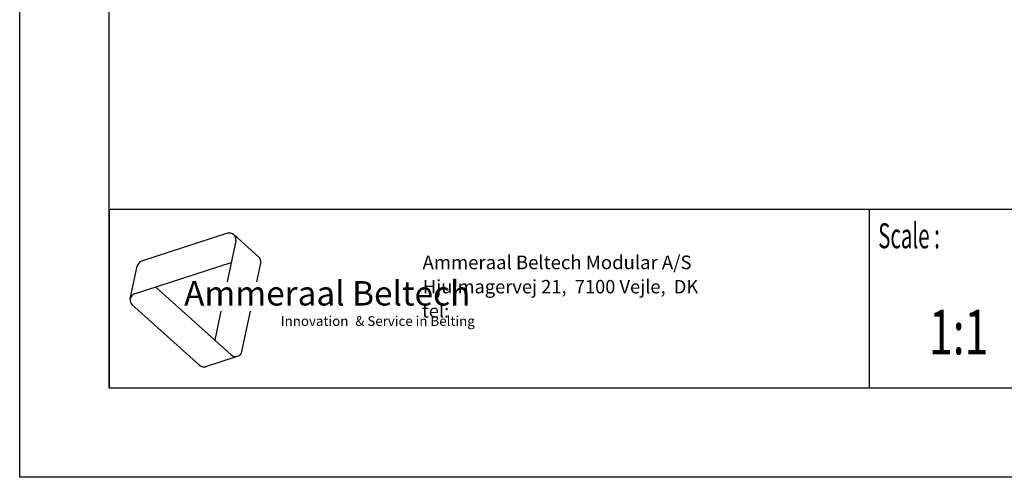
# Model space of a CAD drawing. Extents: x 0 to 210, y 0 to 297.
# Drawn here: x 0 to 110, y 0 to 51 of the extents above; entities that cross this region are included whole.
import ezdxf
from ezdxf.enums import TextEntityAlignment as Align

# ---------------------------------------------------------------- set-up
doc = ezdxf.new("R2010")
doc.units = 0
doc.header["$LTSCALE"] = 19.36
doc.layers.get('0').update_dxf_attribs({"linetype": 'CONTINUOUS'})
doc.styles.add('TEXTSTYLE_2', font='txt', dxfattribs={"width": 0.6})
doc.styles.add('TEXTSTYLE_3', font='ftb_____.ttf')
doc.styles.add('TEXTSTYLE_4', font='fti_____.ttf')
doc.styles.add('TEXTSTYLE_5', font='frutiger light.ttf')
doc.styles.add('TEXTSTYLE_6', font='txt', dxfattribs={"width": 0.7})

# ---------------------------------------------------------------- blocks, each defined once
blk = doc.blocks.new('SYMBOL_3_BL0', base_point=(32.12, 19.85))
at = {"color": 7, "linetype": 'CONTINUOUS'}
for p, q in [((23.23, 27.32), (13.63, 24.2)), ((24.17, 26.47), (23.2, 21.88)), ((23.95, 27.17), (26.73, 24.66)), ((12.36, 19.99), (13.14, 23.65)), ((12.85, 20.54), (23.66, 24.05)), ((26.51, 21.88), (26.95, 23.97)), ((23.65, 13.7), (15.21, 21.3)), ((12.59, 19.3), (20.09, 12.54)), ((22.5, 18.59), (21.81, 15.36)), ((24.85, 14.09), (25.81, 18.59)), ((20.81, 12.39), (24.37, 13.55))]:
    blk.add_line(p, q, dxfattribs=at)
for centre, start, end in [((23.46, 26.62), 348, 108), ((26.24, 24.12), 348, 48), ((13.85, 23.5), 108, 168), ((13.07, 19.84), 108, 228), ((24.14, 14.24), 228, 348), ((20.58, 13.08), 228, 288)]:
    blk.add_arc(centre, 0.729, start, end, dxfattribs=at)
at = {"color": 5, "linetype": 'CONTINUOUS', "style": 'TEXTSTYLE_3', "oblique": 15}
blk.add_text('Ammeraal Beltech', height=2.7339, dxfattribs=at).set_placement((18.39, 19.23))
at = {"color": 5, "linetype": 'CONTINUOUS', "style": 'TEXTSTYLE_4'}
for s, p in [('Innovation ', (29.19, 16.95)), ('& Service in Belting', (37.53, 16.95))]:
    blk.add_text(s, height=1.0935, dxfattribs=at).set_placement(p)

msp = doc.modelspace()

# ---------------------------------------------------------------- linework, layer by layer
at = {"color": 7, "linetype": 'CONTINUOUS'}
for p, q in [((0, 0), (0, 297)), ((10, 10), (10, 287)), ((10, 30), (200, 30)), ((10, 10), (200, 10)), ((210, 0), (0, 0))]:
    msp.add_line(p, q, dxfattribs=at)
at = {"color": 2, "linetype": 'CONTINUOUS'}
for p, q in [((10, 30), (200, 30)), ((10, 30), (10, 10)), ((95, 30), (95, 10)), ((10, 10), (200, 10))]:
    msp.add_line(p, q, dxfattribs=at)

# ---------------------------------------------------------------- block references
msp.add_blockref('SYMBOL_3_BL0', (32.12, 19.85), dxfattribs=at)

# ---------------------------------------------------------------- texts
at = {"color": 5, "linetype": 'CONTINUOUS', "style": 'TEXTSTYLE_2', "oblique": 0, "width": 0.6}
msp.add_text('Scale :', height=2.8, dxfattribs=at).set_placement((96, 25.64))
at = {"color": 5, "linetype": 'CONTINUOUS', "style": 'TEXTSTYLE_5'}
for s, height, p in [('                                                                     Ammeraal Beltech Modular A/S', 1.52, (13, 23.3)), ('                                                                      Hjulmagervej 21,  7100 Vejle,  DK', 1.5, (13, 20.59)), ('                                                                      tel: ', 1.495, (13, 17.88))]:
    msp.add_text(s, height=height, dxfattribs=at).set_placement(p)
at = {"color": 5, "linetype": 'CONTINUOUS', "style": 'TEXTSTYLE_6', "width": 0.7}
msp.add_text('1:1', height=5, dxfattribs=at).set_placement((105, 13.75), align=Align.CENTER)

doc.saveas('drawing.dxf')
